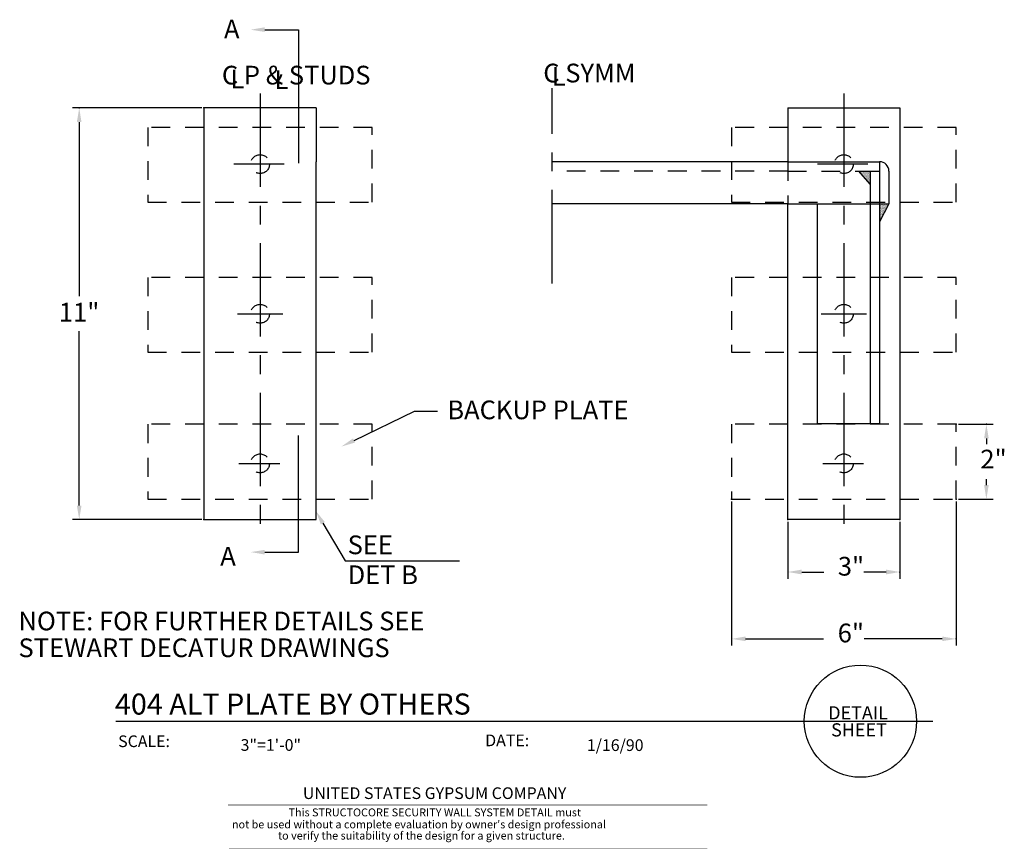
# Model space of a CAD drawing. Extents: x -0.27 to 6.31, y -0.09 to 5.45.
import ezdxf
from ezdxf.enums import TextEntityAlignment as Align

# ---------------------------------------------------------------- set-up
doc = ezdxf.new("R2010")
doc.units = 0
doc.header["$LTSCALE"] = 0.5
doc.header["$MEASUREMENT"] = 0
doc.linetypes.add('CENTER', pattern=[2, 1.25, -0.25, 0.25, -0.25])
doc.linetypes.add('HIDDEN', pattern=[0.375, 0.25, -0.125])
doc.layers.get('0').update_dxf_attribs({"linetype": 'CONTINUOUS'})
doc.styles.add('ROMAND', font='romand')
doc.styles.add('ROMANS', font='romans')
doc.styles.add('USG', font='usg', dxfattribs={"height": 0.125})

# ---------------------------------------------------------------- blocks, each defined once
blk = doc.blocks.new('STRC011')
at = {"color": 7, "linetype": 'Continuous', "const_width": 0.003}
for points in [[(-1.566, 0.165), (1.637, 0.165)], [(-1.56, -0.123), (1.637, -0.123)]]:
    blk.add_lwpolyline(points, dxfattribs=at)
at = {"color": 7, "linetype": 'Continuous'}
for s, height, style, p in [('UNITED STATES GYPSUM COMPANY', 0.078, 'ROMAND', (-1.066, 0.205)), ('This STRUCTOCORE SECURITY WALL SYSTEM DETAIL must', 0.053, 'ROMANS', (-1.162, 0.089)), ("not be used without a complete evaluation by owner's design professional", 0.053, 'ROMANS', (-1.54, 0.009)), ('to verify the suitability of the design for a given structure.', 0.053, 'ROMANS', (-1.232, -0.066))]:
    blk.add_text(s, height=height, dxfattribs=dict(at, style=style)).set_placement(p)
blk = doc.blocks.new('DET_TIT')
at = {"color": 7, "linetype": 'Continuous'}
blk.add_line((0.152, 0.527), (5.609, 0.527), dxfattribs=at)
blk.add_circle((5.126, 0.527), 0.375, dxfattribs=at)
at = {"color": 7, "linetype": 'Continuous', "style": 'USG'}
for s, p in [('SCALE:', (0.167, 0.354)), ('DATE:', (2.619, 0.36))]:
    blk.add_text(s, height=0.078, dxfattribs=at).set_placement(p)
for tag, p, height in [('1STTITLE', (0.144, 0.7), 0.141), ('TITLE', (0.144, 0.571), 0.141), ('2NDTITLE', (0.159, 0.571), 0.078), ('SCALE', (0.985, 0.329), 0.078), ('DATE', (3.298, 0.328), 0.078)]:
    blk.add_attdef(tag, p, '', height=height, dxfattribs=at)

msp = doc.modelspace()

# ---------------------------------------------------------------- linework, layer by layer
at = {"color": 1, "linetype": 'Continuous'}
for p, q in [((1.369, 5.381), (1.594, 5.381)), ((1.594, 5.381), (1.594, 4.49)), ((1.966, 2.636), (2.369, 2.831)), ((2.369, 2.831), (2.524, 2.831)), ((1.594, 1.89), (1.594, 2.669)), ((1.758, 2.083), (1.906, 1.831)), ((1.369, 1.89), (1.594, 1.89)), ((1.906, 1.831), (2.671, 1.831))]:
    msp.add_line(p, q, dxfattribs=at)
at = {"color": 7, "linetype": 'CENTER'}
for p, q in [((1.338, 4.955), (1.338, 1.991)), ((3.289, 3.686), (3.289, 4.991)), ((5.238, 4.955), (5.238, 1.991)), ((1.499, 4.483), (1.163, 4.483)), ((5.399, 4.483), (5.063, 4.483)), ((1.187, 3.483), (1.49, 3.483)), ((5.087, 3.483), (5.39, 3.483)), ((1.197, 2.483), (1.47, 2.483)), ((5.097, 2.483), (5.37, 2.483))]:
    msp.add_line(p, q, dxfattribs=at)
at = {"color": 1, "linetype": 'ByBlock'}
for p, q in [((0.948, 4.858), (0.085, 4.858)), ((0.13, 4.764), (0.13, 3.6)), ((0.13, 2.201), (0.13, 3.366)), ((6.004, 2.744), (6.235, 2.744)), ((6.19, 2.65), (6.19, 2.611)), ((6.19, 2.338), (6.19, 2.377)), ((6.004, 2.244), (6.235, 2.244)), ((4.488, 2.229), (4.488, 1.265)), ((5.988, 2.229), (5.988, 1.265)), ((0.948, 2.108), (0.085, 2.108)), ((4.863, 2.092), (4.863, 1.712)), ((5.613, 2.092), (5.613, 1.712)), ((4.957, 1.757), (5.104, 1.757)), ((5.52, 1.757), (5.372, 1.757)), ((4.582, 1.31), (5.103, 1.31)), ((5.895, 1.31), (5.374, 1.31))]:
    msp.add_line(p, q, dxfattribs=at)
at = {"color": 7, "linetype": 'Continuous'}
for p, q in [((1.713, 4.858), (0.963, 4.858)), ((0.963, 4.858), (0.963, 2.108)), ((1.713, 4.858), (1.713, 4.497)), ((4.863, 4.858), (5.613, 4.858)), ((4.863, 4.858), (4.863, 4.497)), ((5.613, 4.858), (5.613, 2.108)), ((1.713, 2.108), (1.713, 4.497)), ((4.863, 4.498), (3.289, 4.498)), ((4.863, 4.498), (5.476, 4.498)), ((5.476, 4.498), (5.476, 4.217)), ((5.337, 4.436), (5.354, 4.436)), ((5.413, 4.348), (5.337, 4.436)), ((5.34, 4.434), (5.34, 4.434)), ((5.342, 4.431), (5.342, 4.431)), ((5.344, 4.435), (5.344, 4.435)), ((5.345, 4.428), (5.345, 4.428)), ((5.346, 4.432), (5.346, 4.432)), ((5.348, 4.425), (5.348, 4.425)), ((5.349, 4.429), (5.349, 4.429)), ((5.351, 4.434), (5.351, 4.434)), ((5.351, 4.423), (5.351, 4.423)), ((5.352, 4.427), (5.352, 4.427)), ((5.353, 4.431), (5.353, 4.431)), ((5.353, 4.42), (5.353, 4.42)), ((5.354, 4.436), (5.413, 4.436)), ((5.355, 4.435), (5.355, 4.435)), ((5.355, 4.424), (5.355, 4.424)), ((5.356, 4.428), (5.356, 4.428)), ((5.356, 4.417), (5.356, 4.417)), ((5.358, 4.432), (5.358, 4.432)), ((5.358, 4.421), (5.358, 4.421)), ((5.359, 4.425), (5.359, 4.425)), ((5.359, 4.414), (5.359, 4.414)), ((5.36, 4.429), (5.36, 4.429)), ((5.36, 4.418), (5.36, 4.418)), ((5.362, 4.434), (5.362, 4.434)), ((5.362, 4.423), (5.362, 4.423)), ((5.362, 4.411), (5.362, 4.411)), ((5.363, 4.427), (5.363, 4.427)), ((5.363, 4.416), (5.363, 4.416)), ((5.364, 4.431), (5.364, 4.431)), ((5.364, 4.42), (5.364, 4.42)), ((5.364, 4.409), (5.364, 4.409)), ((5.366, 4.435), (5.366, 4.435)), ((5.366, 4.424), (5.366, 4.424)), ((5.366, 4.413), (5.366, 4.413)), ((5.367, 4.428), (5.367, 4.428)), ((5.367, 4.417), (5.367, 4.417)), ((5.369, 4.432), (5.369, 4.432)), ((5.369, 4.421), (5.369, 4.421)), ((5.369, 4.41), (5.369, 4.41)), ((5.37, 4.425), (5.37, 4.425)), ((5.37, 4.414), (5.37, 4.414)), ((5.371, 4.429), (5.371, 4.429)), ((5.371, 4.418), (5.371, 4.418)), ((5.373, 4.434), (5.373, 4.434)), ((5.373, 4.423), (5.373, 4.423)), ((5.373, 4.411), (5.373, 4.411)), ((5.374, 4.427), (5.374, 4.427)), ((5.374, 4.416), (5.374, 4.416)), ((5.375, 4.431), (5.375, 4.431)), ((5.375, 4.42), (5.375, 4.42)), ((5.375, 4.409), (5.375, 4.409)), ((5.377, 4.435), (5.377, 4.435)), ((5.377, 4.424), (5.377, 4.424)), ((5.377, 4.413), (5.377, 4.413)), ((5.378, 4.428), (5.378, 4.428)), ((5.378, 4.417), (5.378, 4.417)), ((5.38, 4.432), (5.38, 4.432)), ((5.38, 4.421), (5.38, 4.421)), ((5.38, 4.41), (5.38, 4.41)), ((5.381, 4.425), (5.381, 4.425)), ((5.381, 4.414), (5.381, 4.414)), ((5.382, 4.429), (5.382, 4.429)), ((5.382, 4.418), (5.382, 4.418)), ((5.384, 4.434), (5.384, 4.434)), ((5.384, 4.423), (5.384, 4.423)), ((5.384, 4.411), (5.384, 4.411)), ((5.385, 4.427), (5.385, 4.427)), ((5.385, 4.416), (5.385, 4.416)), ((5.387, 4.431), (5.387, 4.431)), ((5.387, 4.42), (5.387, 4.42)), ((5.387, 4.409), (5.387, 4.409)), ((5.388, 4.435), (5.388, 4.435)), ((5.388, 4.424), (5.388, 4.424)), ((5.388, 4.413), (5.388, 4.413)), ((5.389, 4.428), (5.389, 4.428)), ((5.389, 4.417), (5.389, 4.417)), ((5.391, 4.432), (5.391, 4.432)), ((5.391, 4.421), (5.391, 4.421)), ((5.391, 4.41), (5.391, 4.41)), ((5.392, 4.425), (5.392, 4.425)), ((5.392, 4.414), (5.392, 4.414)), ((5.393, 4.429), (5.393, 4.429)), ((5.393, 4.418), (5.393, 4.418)), ((5.395, 4.434), (5.395, 4.434)), ((5.395, 4.423), (5.395, 4.423)), ((5.395, 4.411), (5.395, 4.411)), ((5.396, 4.427), (5.396, 4.427)), ((5.396, 4.416), (5.396, 4.416)), ((5.398, 4.431), (5.398, 4.431)), ((5.398, 4.42), (5.398, 4.42)), ((5.398, 4.409), (5.398, 4.409)), ((5.399, 4.435), (5.399, 4.435)), ((5.399, 4.424), (5.399, 4.424)), ((5.399, 4.413), (5.399, 4.413)), ((5.4, 4.428), (5.4, 4.428)), ((5.4, 4.417), (5.4, 4.417)), ((5.402, 4.432), (5.402, 4.432)), ((5.402, 4.421), (5.402, 4.421)), ((5.402, 4.41), (5.402, 4.41)), ((5.403, 4.425), (5.403, 4.425)), ((5.403, 4.414), (5.403, 4.414)), ((5.404, 4.429), (5.404, 4.429)), ((5.404, 4.418), (5.404, 4.418)), ((5.406, 4.434), (5.406, 4.434)), ((5.406, 4.423), (5.406, 4.423)), ((5.406, 4.411), (5.406, 4.411)), ((5.407, 4.427), (5.407, 4.427)), ((5.407, 4.416), (5.407, 4.416)), ((5.409, 4.431), (5.409, 4.431)), ((5.409, 4.42), (5.409, 4.42)), ((5.409, 4.409), (5.409, 4.409)), ((5.41, 4.435), (5.41, 4.435)), ((5.41, 4.424), (5.41, 4.424)), ((5.41, 4.413), (5.41, 4.413)), ((5.411, 4.428), (5.411, 4.428)), ((5.411, 4.417), (5.411, 4.417)), ((5.413, 4.436), (5.476, 4.436)), ((5.413, 4.436), (5.413, 4.37)), ((5.413, 4.432), (5.413, 4.432)), ((5.413, 4.421), (5.413, 4.421)), ((5.413, 4.411), (5.413, 2.748)), ((5.413, 4.41), (5.413, 4.41)), ((5.538, 4.436), (5.538, 4.217)), ((5.367, 4.406), (5.367, 4.406)), ((5.37, 4.403), (5.37, 4.403)), ((5.371, 4.407), (5.371, 4.407)), ((5.373, 4.4), (5.373, 4.4)), ((5.374, 4.405), (5.374, 4.405)), ((5.374, 4.394), (5.374, 4.394)), ((5.375, 4.398), (5.375, 4.398)), ((5.377, 4.402), (5.377, 4.402)), ((5.377, 4.391), (5.377, 4.391)), ((5.378, 4.406), (5.378, 4.406)), ((5.378, 4.395), (5.378, 4.395)), ((5.38, 4.399), (5.38, 4.399)), ((5.38, 4.388), (5.38, 4.388)), ((5.381, 4.403), (5.381, 4.403)), ((5.381, 4.392), (5.381, 4.392)), ((5.382, 4.407), (5.382, 4.407)), ((5.382, 4.396), (5.382, 4.396)), ((5.382, 4.385), (5.382, 4.385)), ((5.384, 4.4), (5.384, 4.4)), ((5.384, 4.389), (5.384, 4.389)), ((5.385, 4.405), (5.385, 4.405)), ((5.385, 4.394), (5.385, 4.394)), ((5.385, 4.382), (5.385, 4.382)), ((5.387, 4.398), (5.387, 4.398)), ((5.387, 4.387), (5.387, 4.387)), ((5.388, 4.402), (5.388, 4.402)), ((5.388, 4.391), (5.388, 4.391)), ((5.388, 4.38), (5.388, 4.38)), ((5.389, 4.406), (5.389, 4.406)), ((5.389, 4.395), (5.389, 4.395)), ((5.389, 4.384), (5.389, 4.384)), ((5.391, 4.399), (5.391, 4.399)), ((5.391, 4.388), (5.391, 4.388)), ((5.391, 4.377), (5.391, 4.377)), ((5.392, 4.403), (5.392, 4.403)), ((5.392, 4.392), (5.392, 4.392)), ((5.392, 4.381), (5.392, 4.381)), ((5.393, 4.407), (5.393, 4.407)), ((5.393, 4.396), (5.393, 4.396)), ((5.393, 4.385), (5.393, 4.385)), ((5.393, 4.374), (5.393, 4.374)), ((5.395, 4.4), (5.395, 4.4)), ((5.395, 4.389), (5.395, 4.389)), ((5.395, 4.378), (5.395, 4.378)), ((5.396, 4.405), (5.396, 4.405)), ((5.396, 4.394), (5.396, 4.394)), ((5.396, 4.382), (5.396, 4.382)), ((5.396, 4.371), (5.396, 4.371)), ((5.398, 4.398), (5.398, 4.398)), ((5.398, 4.387), (5.398, 4.387)), ((5.398, 4.376), (5.398, 4.376)), ((5.399, 4.402), (5.399, 4.402)), ((5.399, 4.391), (5.399, 4.391)), ((5.399, 4.38), (5.399, 4.38)), ((5.399, 4.369), (5.399, 4.369)), ((5.4, 4.406), (5.4, 4.406)), ((5.4, 4.395), (5.4, 4.395)), ((5.4, 4.384), (5.4, 4.384)), ((5.4, 4.373), (5.4, 4.373)), ((5.402, 4.399), (5.402, 4.399)), ((5.402, 4.388), (5.402, 4.388)), ((5.402, 4.377), (5.402, 4.377)), ((5.402, 4.366), (5.402, 4.366)), ((5.403, 4.403), (5.403, 4.403)), ((5.403, 4.392), (5.403, 4.392)), ((5.403, 4.381), (5.403, 4.381)), ((5.403, 4.37), (5.403, 4.37)), ((5.404, 4.407), (5.404, 4.407)), ((5.404, 4.396), (5.404, 4.396)), ((5.404, 4.385), (5.404, 4.385)), ((5.404, 4.374), (5.404, 4.374)), ((5.404, 4.363), (5.404, 4.363)), ((5.406, 4.4), (5.406, 4.4)), ((5.406, 4.389), (5.406, 4.389)), ((5.406, 4.378), (5.406, 4.378)), ((5.406, 4.367), (5.406, 4.367)), ((5.407, 4.405), (5.407, 4.405)), ((5.407, 4.394), (5.407, 4.394)), ((5.407, 4.382), (5.407, 4.382)), ((5.407, 4.371), (5.407, 4.371)), ((5.407, 4.36), (5.407, 4.36)), ((5.409, 4.398), (5.409, 4.398)), ((5.409, 4.387), (5.409, 4.387)), ((5.409, 4.376), (5.409, 4.376)), ((5.409, 4.365), (5.409, 4.365)), ((5.41, 4.402), (5.41, 4.402)), ((5.41, 4.391), (5.41, 4.391)), ((5.41, 4.38), (5.41, 4.38)), ((5.41, 4.369), (5.41, 4.369)), ((5.41, 4.358), (5.41, 4.358)), ((5.411, 4.406), (5.411, 4.406)), ((5.411, 4.395), (5.411, 4.395)), ((5.411, 4.384), (5.411, 4.384)), ((5.411, 4.373), (5.411, 4.373)), ((5.411, 4.362), (5.411, 4.362)), ((5.411, 4.351), (5.411, 4.351)), ((5.413, 4.399), (5.413, 4.399)), ((5.413, 4.388), (5.413, 4.388)), ((5.413, 4.377), (5.413, 4.377)), ((5.413, 4.372), (5.413, 4.348)), ((5.413, 4.366), (5.413, 4.366)), ((5.413, 4.355), (5.413, 4.355)), ((4.863, 4.217), (3.289, 4.217)), ((4.863, 4.217), (5.476, 4.217)), ((4.863, 2.108), (4.863, 4.217)), ((5.063, 2.748), (5.063, 4.217)), ((5.476, 4.217), (5.476, 2.748)), ((5.476, 4.217), (5.538, 4.217)), ((5.476, 4.21), (5.476, 4.21)), ((5.538, 4.217), (5.477, 4.098)), ((5.478, 4.214), (5.478, 4.214)), ((5.48, 4.212), (5.48, 4.212)), ((5.482, 4.216), (5.482, 4.216)), ((5.485, 4.213), (5.485, 4.213)), ((5.487, 4.21), (5.487, 4.21)), ((5.489, 4.214), (5.489, 4.214)), ((5.491, 4.212), (5.491, 4.212)), ((5.493, 4.216), (5.493, 4.216)), ((5.496, 4.213), (5.496, 4.213)), ((5.498, 4.21), (5.498, 4.21)), ((5.5, 4.214), (5.5, 4.214)), ((5.503, 4.212), (5.503, 4.212)), ((5.504, 4.216), (5.504, 4.216)), ((5.507, 4.213), (5.507, 4.213)), ((5.509, 4.21), (5.509, 4.21)), ((5.511, 4.214), (5.511, 4.214)), ((5.514, 4.212), (5.514, 4.212)), ((5.515, 4.216), (5.515, 4.216)), ((5.518, 4.213), (5.518, 4.213)), ((5.52, 4.21), (5.52, 4.21)), ((5.522, 4.214), (5.522, 4.214)), ((5.525, 4.212), (5.525, 4.212)), ((5.526, 4.216), (5.526, 4.216)), ((5.529, 4.213), (5.529, 4.213)), ((5.532, 4.21), (5.532, 4.21)), ((5.533, 4.214), (5.533, 4.214)), ((5.537, 4.216), (5.537, 4.216)), ((5.476, 4.199), (5.476, 4.199)), ((5.476, 4.188), (5.476, 4.188)), ((5.476, 4.177), (5.476, 4.177)), ((5.476, 4.166), (5.476, 4.166)), ((5.476, 4.155), (5.476, 4.155)), ((5.476, 4.144), (5.476, 4.144)), ((5.478, 4.203), (5.478, 4.203)), ((5.478, 4.192), (5.478, 4.192)), ((5.478, 4.181), (5.478, 4.181)), ((5.478, 4.17), (5.478, 4.17)), ((5.478, 4.159), (5.478, 4.159)), ((5.478, 4.148), (5.478, 4.148)), ((5.479, 4.207), (5.479, 4.207)), ((5.479, 4.196), (5.479, 4.196)), ((5.479, 4.185), (5.479, 4.185)), ((5.479, 4.174), (5.479, 4.174)), ((5.479, 4.163), (5.479, 4.163)), ((5.479, 4.152), (5.479, 4.152)), ((5.48, 4.201), (5.48, 4.201)), ((5.48, 4.189), (5.48, 4.189)), ((5.48, 4.178), (5.48, 4.178)), ((5.48, 4.167), (5.48, 4.167)), ((5.48, 4.156), (5.48, 4.156)), ((5.48, 4.145), (5.48, 4.145)), ((5.482, 4.205), (5.482, 4.205)), ((5.482, 4.194), (5.482, 4.194)), ((5.482, 4.183), (5.482, 4.183)), ((5.482, 4.172), (5.482, 4.172)), ((5.482, 4.16), (5.482, 4.16)), ((5.482, 4.149), (5.482, 4.149)), ((5.483, 4.209), (5.483, 4.209)), ((5.483, 4.198), (5.483, 4.198)), ((5.483, 4.187), (5.483, 4.187)), ((5.483, 4.176), (5.483, 4.176)), ((5.483, 4.165), (5.483, 4.165)), ((5.483, 4.154), (5.483, 4.154)), ((5.485, 4.202), (5.485, 4.202)), ((5.485, 4.191), (5.485, 4.191)), ((5.485, 4.18), (5.485, 4.18)), ((5.485, 4.169), (5.485, 4.169)), ((5.485, 4.158), (5.485, 4.158)), ((5.485, 4.147), (5.485, 4.147)), ((5.486, 4.206), (5.486, 4.206)), ((5.486, 4.195), (5.486, 4.195)), ((5.486, 4.184), (5.486, 4.184)), ((5.486, 4.173), (5.486, 4.173)), ((5.486, 4.162), (5.486, 4.162)), ((5.486, 4.151), (5.486, 4.151)), ((5.487, 4.199), (5.487, 4.199)), ((5.487, 4.188), (5.487, 4.188)), ((5.487, 4.177), (5.487, 4.177)), ((5.487, 4.166), (5.487, 4.166)), ((5.487, 4.155), (5.487, 4.155)), ((5.487, 4.144), (5.487, 4.144)), ((5.489, 4.203), (5.489, 4.203)), ((5.489, 4.192), (5.489, 4.192)), ((5.489, 4.181), (5.489, 4.181)), ((5.489, 4.17), (5.489, 4.17)), ((5.489, 4.159), (5.489, 4.159)), ((5.489, 4.148), (5.489, 4.148)), ((5.49, 4.207), (5.49, 4.207)), ((5.49, 4.196), (5.49, 4.196)), ((5.49, 4.185), (5.49, 4.185)), ((5.49, 4.174), (5.49, 4.174)), ((5.49, 4.163), (5.49, 4.163)), ((5.49, 4.152), (5.49, 4.152)), ((5.491, 4.201), (5.491, 4.201)), ((5.491, 4.189), (5.491, 4.189)), ((5.491, 4.178), (5.491, 4.178)), ((5.491, 4.167), (5.491, 4.167)), ((5.491, 4.156), (5.491, 4.156)), ((5.491, 4.145), (5.491, 4.145)), ((5.493, 4.205), (5.493, 4.205)), ((5.493, 4.194), (5.493, 4.194)), ((5.493, 4.183), (5.493, 4.183)), ((5.493, 4.172), (5.493, 4.172)), ((5.493, 4.16), (5.493, 4.16)), ((5.493, 4.149), (5.493, 4.149)), ((5.494, 4.209), (5.494, 4.209)), ((5.494, 4.198), (5.494, 4.198)), ((5.494, 4.187), (5.494, 4.187)), ((5.494, 4.176), (5.494, 4.176)), ((5.494, 4.165), (5.494, 4.165)), ((5.494, 4.154), (5.494, 4.154)), ((5.496, 4.202), (5.496, 4.202)), ((5.496, 4.191), (5.496, 4.191)), ((5.496, 4.18), (5.496, 4.18)), ((5.496, 4.169), (5.496, 4.169)), ((5.496, 4.158), (5.496, 4.158)), ((5.496, 4.147), (5.496, 4.147)), ((5.497, 4.206), (5.497, 4.206)), ((5.497, 4.195), (5.497, 4.195)), ((5.497, 4.184), (5.497, 4.184)), ((5.497, 4.173), (5.497, 4.173)), ((5.497, 4.162), (5.497, 4.162)), ((5.497, 4.151), (5.497, 4.151)), ((5.498, 4.199), (5.498, 4.199)), ((5.498, 4.188), (5.498, 4.188)), ((5.498, 4.177), (5.498, 4.177)), ((5.498, 4.166), (5.498, 4.166)), ((5.498, 4.155), (5.498, 4.155)), ((5.498, 4.144), (5.498, 4.144)), ((5.5, 4.203), (5.5, 4.203)), ((5.5, 4.192), (5.5, 4.192)), ((5.5, 4.181), (5.5, 4.181)), ((5.5, 4.17), (5.5, 4.17)), ((5.5, 4.159), (5.5, 4.159)), ((5.5, 4.148), (5.5, 4.148)), ((5.501, 4.207), (5.501, 4.207)), ((5.501, 4.196), (5.501, 4.196)), ((5.501, 4.185), (5.501, 4.185)), ((5.501, 4.174), (5.501, 4.174)), ((5.501, 4.163), (5.501, 4.163)), ((5.501, 4.152), (5.501, 4.152)), ((5.503, 4.201), (5.503, 4.201)), ((5.503, 4.189), (5.503, 4.189)), ((5.503, 4.178), (5.503, 4.178)), ((5.503, 4.167), (5.503, 4.167)), ((5.503, 4.156), (5.503, 4.156)), ((5.504, 4.205), (5.504, 4.205)), ((5.504, 4.194), (5.504, 4.194)), ((5.504, 4.183), (5.504, 4.183)), ((5.504, 4.172), (5.504, 4.172)), ((5.504, 4.16), (5.504, 4.16)), ((5.505, 4.209), (5.505, 4.209)), ((5.505, 4.198), (5.505, 4.198)), ((5.505, 4.187), (5.505, 4.187)), ((5.505, 4.176), (5.505, 4.176)), ((5.505, 4.165), (5.505, 4.165)), ((5.505, 4.154), (5.505, 4.154)), ((5.507, 4.202), (5.507, 4.202)), ((5.507, 4.191), (5.507, 4.191)), ((5.507, 4.18), (5.507, 4.18)), ((5.507, 4.169), (5.507, 4.169)), ((5.507, 4.158), (5.507, 4.158)), ((5.508, 4.206), (5.508, 4.206)), ((5.508, 4.195), (5.508, 4.195)), ((5.508, 4.184), (5.508, 4.184)), ((5.508, 4.173), (5.508, 4.173)), ((5.508, 4.162), (5.508, 4.162)), ((5.509, 4.199), (5.509, 4.199)), ((5.509, 4.188), (5.509, 4.188)), ((5.509, 4.177), (5.509, 4.177)), ((5.509, 4.166), (5.509, 4.166)), ((5.511, 4.203), (5.511, 4.203)), ((5.511, 4.192), (5.511, 4.192)), ((5.511, 4.181), (5.511, 4.181)), ((5.511, 4.17), (5.511, 4.17)), ((5.512, 4.207), (5.512, 4.207)), ((5.512, 4.196), (5.512, 4.196)), ((5.512, 4.185), (5.512, 4.185)), ((5.512, 4.174), (5.512, 4.174)), ((5.514, 4.201), (5.514, 4.201)), ((5.514, 4.189), (5.514, 4.189)), ((5.514, 4.178), (5.514, 4.178)), ((5.515, 4.205), (5.515, 4.205)), ((5.515, 4.194), (5.515, 4.194)), ((5.515, 4.183), (5.515, 4.183)), ((5.515, 4.172), (5.515, 4.172)), ((5.516, 4.209), (5.516, 4.209)), ((5.516, 4.198), (5.516, 4.198)), ((5.516, 4.187), (5.516, 4.187)), ((5.516, 4.176), (5.516, 4.176)), ((5.518, 4.202), (5.518, 4.202)), ((5.518, 4.191), (5.518, 4.191)), ((5.518, 4.18), (5.518, 4.18)), ((5.519, 4.206), (5.519, 4.206)), ((5.519, 4.195), (5.519, 4.195)), ((5.519, 4.184), (5.519, 4.184)), ((5.52, 4.199), (5.52, 4.199)), ((5.52, 4.188), (5.52, 4.188)), ((5.522, 4.203), (5.522, 4.203)), ((5.522, 4.192), (5.522, 4.192)), ((5.523, 4.207), (5.523, 4.207)), ((5.523, 4.196), (5.523, 4.196)), ((5.525, 4.201), (5.525, 4.201)), ((5.526, 4.205), (5.526, 4.205)), ((5.526, 4.194), (5.526, 4.194)), ((5.527, 4.209), (5.527, 4.209)), ((5.527, 4.198), (5.527, 4.198)), ((5.529, 4.202), (5.529, 4.202)), ((5.53, 4.206), (5.53, 4.206)), ((5.476, 4.133), (5.476, 4.133)), ((5.476, 4.122), (5.476, 4.122)), ((5.476, 4.111), (5.476, 4.111)), ((5.476, 4.1), (5.476, 4.1)), ((5.478, 4.137), (5.478, 4.137)), ((5.478, 4.126), (5.478, 4.126)), ((5.478, 4.115), (5.478, 4.115)), ((5.478, 4.104), (5.478, 4.104)), ((5.479, 4.141), (5.479, 4.141)), ((5.479, 4.13), (5.479, 4.13)), ((5.479, 4.119), (5.479, 4.119)), ((5.479, 4.108), (5.479, 4.108)), ((5.48, 4.134), (5.48, 4.134)), ((5.48, 4.123), (5.48, 4.123)), ((5.48, 4.112), (5.48, 4.112)), ((5.482, 4.138), (5.482, 4.138)), ((5.482, 4.127), (5.482, 4.127)), ((5.482, 4.116), (5.482, 4.116)), ((5.483, 4.143), (5.483, 4.143)), ((5.483, 4.131), (5.483, 4.131)), ((5.483, 4.12), (5.483, 4.12)), ((5.483, 4.109), (5.483, 4.109)), ((5.485, 4.136), (5.485, 4.136)), ((5.485, 4.125), (5.485, 4.125)), ((5.485, 4.114), (5.485, 4.114)), ((5.486, 4.14), (5.486, 4.14)), ((5.486, 4.129), (5.486, 4.129)), ((5.486, 4.118), (5.486, 4.118)), ((5.487, 4.133), (5.487, 4.133)), ((5.487, 4.122), (5.487, 4.122)), ((5.489, 4.137), (5.489, 4.137)), ((5.489, 4.126), (5.489, 4.126)), ((5.49, 4.141), (5.49, 4.141)), ((5.49, 4.13), (5.49, 4.13)), ((5.491, 4.134), (5.491, 4.134)), ((5.493, 4.138), (5.493, 4.138)), ((5.494, 4.143), (5.494, 4.143)), ((5.494, 4.131), (5.494, 4.131)), ((5.496, 4.136), (5.496, 4.136)), ((5.497, 4.14), (5.497, 4.14)), ((5.476, 2.748), (5.063, 2.748)), ((0.963, 2.108), (1.713, 2.108)), ((5.613, 2.108), (4.863, 2.108))]:
    msp.add_line(p, q, dxfattribs=at)
at = {"color": 4, "linetype": 'HIDDEN'}
for p, q in [((0.588, 4.728), (0.588, 4.228)), ((2.088, 4.728), (0.588, 4.728)), ((2.088, 4.228), (2.088, 4.728)), ((5.988, 4.728), (4.488, 4.728)), ((4.488, 4.728), (4.488, 4.228)), ((5.988, 4.228), (5.988, 4.728)), ((0.588, 4.228), (2.088, 4.228)), ((4.488, 4.228), (5.988, 4.228)), ((2.088, 3.726), (0.588, 3.726)), ((0.588, 3.726), (0.588, 3.226)), ((2.088, 3.226), (2.088, 3.726)), ((5.988, 3.726), (4.488, 3.726)), ((4.488, 3.726), (4.488, 3.226)), ((5.988, 3.226), (5.988, 3.726)), ((0.588, 3.226), (2.088, 3.226)), ((4.488, 3.226), (5.988, 3.226)), ((2.088, 2.744), (0.588, 2.744)), ((0.588, 2.744), (0.588, 2.244)), ((2.088, 2.244), (2.088, 2.744)), ((5.988, 2.744), (4.488, 2.744)), ((4.488, 2.744), (4.488, 2.244)), ((5.988, 2.244), (5.988, 2.744)), ((0.588, 2.244), (2.088, 2.244)), ((4.488, 2.244), (5.988, 2.244))]:
    msp.add_line(p, q, dxfattribs=at)
at = {"color": 7, "linetype": 'HIDDEN'}
for p, q in [((4.863, 4.497), (4.863, 4.217)), ((4.863, 4.436), (3.289, 4.436)), ((4.863, 4.436), (5.337, 4.436))]:
    msp.add_line(p, q, dxfattribs=at)
for centre in [(1.338, 4.483), (5.238, 4.483), (1.338, 3.483), (5.238, 3.483), (1.338, 2.483), (5.238, 2.483)]:
    msp.add_circle(centre, 0.063, dxfattribs=at)
at = {"color": 7, "linetype": 'Continuous'}
msp.add_arc((5.476, 4.436), 0.063, 0, 90, dxfattribs=at)
at = {"color": 1, "linetype": 'ByBlock'}
for p in [(0.13, 4.858), (6.19, 2.744), (5.613, 1.757), (5.988, 1.31)]:
    msp.add_point(p, dxfattribs=at)
at = {"color": 7, "linetype": 'ByBlock'}
for p in [(0.963, 4.858), (5.988, 2.744), (4.488, 2.244), (5.988, 2.244), (5.988, 2.244), (0.963, 2.108), (4.863, 2.108), (5.613, 2.108)]:
    msp.add_point(p, dxfattribs=at)
at = {"color": 1, "linetype": 'Continuous'}
for points in [[(1.369, 5.366), (1.369, 5.397), (1.275, 5.381)], [(1.972, 2.622), (1.959, 2.65), (1.881, 2.595)], [(1.744, 2.075), (1.771, 2.091), (1.711, 2.164)], [(1.369, 1.905), (1.369, 1.874), (1.275, 1.89)]]:
    msp.add_solid(points, dxfattribs=at)
at = {"color": 1, "linetype": 'ByBlock'}
for points in [[(0.145, 4.764), (0.114, 4.764), (0.13, 4.858)], [(6.206, 2.65), (6.175, 2.65), (6.19, 2.744)], [(6.206, 2.338), (6.175, 2.338), (6.19, 2.244)], [(0.145, 2.201), (0.114, 2.201), (0.13, 2.108)], [(4.957, 1.741), (4.957, 1.773), (4.863, 1.757)], [(5.52, 1.741), (5.52, 1.773), (5.613, 1.757)], [(4.582, 1.295), (4.582, 1.326), (4.488, 1.31)], [(5.895, 1.295), (5.895, 1.326), (5.988, 1.31)]]:
    msp.add_solid(points, dxfattribs=at)

# ---------------------------------------------------------------- block references
at = {"color": 7, "linetype": 'Continuous'}
ref = msp.add_blockref('DET_TIT', (0.223, 0.233), dxfattribs=at)
ref.add_attrib('TITLE', '404 ALT PLATE BY OTHERS', (0.368, 0.804), dxfattribs={"linetype": 'Continuous', "height": 0.141, "style": 'USG'})
ref.add_attrib('SCALE', '3"=1\'-0"', (1.208, 0.562), dxfattribs={"linetype": 'Continuous', "height": 0.078, "style": 'USG'})
ref.add_attrib('DATE', '1/16/90', (3.521, 0.561), dxfattribs={"linetype": 'Continuous', "height": 0.078, "style": 'USG'})
msp.add_blockref('STRC011', (2.69, 0.035), dxfattribs=at)

# ---------------------------------------------------------------- texts
at = {"color": 1, "linetype": 'Continuous', "style": 'USG'}
for s, p in [('A', (1.097, 5.323)), ('C P & STUDS', (1.083, 5.015)), ('C SYMM', (3.23, 5.029)), ('L', (3.287, 5.006)), ('L', (1.14, 4.99)), ('L', (1.434, 4.984)), ('BACKUP PLATE', (2.589, 2.778)), ('SEE', (1.923, 1.876)), ('A', (1.072, 1.8)), ('DET B', (1.923, 1.676)), ('NOTE: FOR FURTHER DETAILS SEE', (-0.276, 1.367)), ('STEWART DECATUR DRAWINGS', (-0.276, 1.188))]:
    msp.add_text(s, height=0.125, dxfattribs=at).set_placement(p)
at = {"color": 1, "linetype": 'ByBlock', "style": 'USG'}
for s, p in [('11"', (-0.006, 3.431)), ('2"', (6.15, 2.449)), ('3"', (5.198, 1.733)), ('6"', (5.197, 1.287))]:
    msp.add_text(s, height=0.125, dxfattribs=at).set_placement(p)
at = {"color": 7, "linetype": 'Continuous', "style": 'USG'}
for tag, p in [('DETAIL', (5.333, 0.772)), ('SHEET', (5.339, 0.658))]:
    msp.add_attdef(tag, text='', height=0.088, dxfattribs=at).set_placement(p, align=Align.CENTER)

doc.saveas('drawing.dxf')
